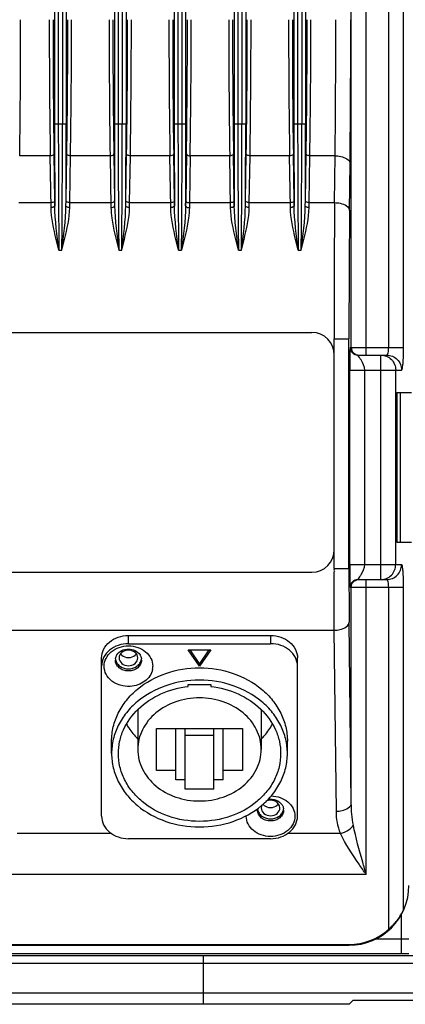
# Model space of a CAD drawing. Units: millimetres. Extents: x 281 to 6318, y 87 to 1607.
# Drawn here: x 3153 to 3205, y 571 to 703 of the extents above; entities that cross this region are included whole.
import ezdxf

# ---------------------------------------------------------------- set-up
doc = ezdxf.new("R2010")
doc.units = ezdxf.units.MM

msp = doc.modelspace()

# ---------------------------------------------------------------- linework, layer by layer
at = {"color": 7, "linetype": 'Continuous'}
for p, q in [((3199.723, 657.706), (3199.723, 947.706)), ((3202.72, 658.706), (3202.72, 946.706)), ((3204.712, 658.706), (3204.712, 946.706)), ((3197.723, 658.706), (3197.723, 905.146)), ((3158.05, 883.599), (3158.05, 688.603)), ((3158.55, 883.599), (3158.55, 688.603)), ((3159.105, 883.599), (3159.105, 688.603)), ((3159.605, 883.599), (3159.605, 688.603)), ((3166.05, 883.599), (3166.05, 688.603)), ((3166.55, 883.599), (3166.55, 688.603)), ((3167.105, 883.599), (3167.105, 688.603)), ((3167.605, 883.599), (3167.605, 688.603)), ((3174.05, 883.599), (3174.05, 688.603)), ((3174.55, 883.599), (3174.55, 688.603)), ((3183.105, 883.599), (3183.105, 688.603)), ((3183.605, 883.599), (3183.605, 688.603)), ((3190.05, 883.599), (3190.05, 688.603)), ((3190.55, 883.599), (3190.55, 688.603)), ((3191.105, 883.599), (3191.105, 688.603)), ((3191.605, 883.599), (3191.605, 688.603)), ((3182.05, 869.887), (3182.05, 688.603)), ((3182.55, 869.887), (3182.55, 688.603)), ((3175.105, 688.603), (3175.105, 869.314)), ((3175.605, 688.603), (3175.605, 869.314)), ((3158.05, 688.603), (3159.605, 688.603)), ((3166.05, 688.603), (3167.605, 688.603)), ((3174.05, 688.603), (3175.605, 688.603)), ((3182.05, 688.603), (3183.605, 688.603)), ((3190.05, 688.603), (3191.605, 688.603)), ((3157.472, 684.326), (3153.383, 684.326)), ((3157.582, 677.411), (3157.472, 684.326)), ((3158.071, 678.328), (3157.972, 684.586)), ((3159.584, 678.328), (3159.683, 684.586)), ((3160.083, 678.068), (3160.183, 684.326)), ((3165.472, 684.326), (3160.183, 684.326)), ((3165.472, 684.326), (3165.582, 677.411)), ((3165.972, 684.586), (3166.071, 678.328)), ((3167.584, 678.328), (3167.683, 684.586)), ((3168.083, 678.068), (3168.183, 684.326)), ((3173.472, 684.326), (3168.183, 684.326)), ((3173.582, 677.411), (3173.472, 684.326)), ((3174.071, 678.328), (3173.972, 684.586)), ((3175.683, 684.586), (3175.584, 678.328)), ((3176.183, 684.326), (3176.083, 678.068)), ((3181.472, 684.326), (3176.183, 684.326)), ((3181.582, 677.411), (3181.472, 684.326)), ((3182.071, 678.328), (3181.972, 684.586)), ((3183.584, 678.328), (3183.683, 684.586)), ((3184.083, 678.068), (3184.183, 684.326)), ((3189.472, 684.326), (3184.183, 684.326)), ((3189.582, 677.411), (3189.472, 684.326)), ((3190.071, 678.328), (3189.972, 684.586)), ((3191.584, 678.328), (3191.683, 684.586)), ((3192.083, 678.068), (3192.183, 684.326)), ((3195.558, 684.326), (3192.183, 684.326)), ((3195.492, 678.068), (3195.558, 684.326)), ((3197.492, 677.029), (3197.558, 683.287)), ((3153.283, 678.068), (3157.572, 678.068)), ((3158.082, 677.662), (3158.071, 678.328)), ((3159.573, 677.662), (3159.584, 678.328)), ((3160.073, 677.411), (3160.083, 678.068)), ((3160.083, 678.068), (3165.572, 678.068)), ((3166.071, 678.328), (3166.082, 677.662)), ((3167.573, 677.662), (3167.584, 678.328)), ((3168.073, 677.411), (3168.083, 678.068)), ((3168.083, 678.068), (3173.572, 678.068)), ((3174.082, 677.662), (3174.071, 678.328)), ((3175.584, 678.328), (3175.573, 677.662)), ((3176.083, 678.068), (3176.073, 677.411)), ((3176.083, 678.068), (3181.572, 678.068)), ((3182.082, 677.662), (3182.071, 678.328)), ((3183.573, 677.662), (3183.584, 678.328)), ((3184.073, 677.411), (3184.083, 678.068)), ((3184.083, 678.068), (3189.572, 678.068)), ((3190.082, 677.662), (3190.071, 678.328)), ((3191.573, 677.662), (3191.584, 678.328)), ((3192.073, 677.411), (3192.083, 678.068)), ((3192.083, 678.068), (3195.492, 678.068)), ((3158.628, 671.707), (3159.027, 671.707)), ((3166.628, 671.707), (3167.027, 671.707)), ((3174.628, 671.707), (3175.027, 671.707)), ((3182.628, 671.707), (3183.027, 671.707)), ((3190.628, 671.707), (3191.027, 671.707)), ((3118.41, 660.724), (3192.445, 660.724)), ((3195.445, 659.88), (3197.408, 659.88)), ((3195.445, 629.184), (3195.445, 659.88)), ((3197.408, 629.184), (3197.408, 659.88)), ((3197.583, 658.706), (3204.712, 658.706)), ((3198.583, 657.706), (3202.457, 657.706)), ((3201.67, 627.706), (3201.67, 657.706)), ((3197.514, 655.706), (3204.45, 655.706)), ((3197.514, 629.706), (3197.514, 655.706)), ((3199.513, 629.706), (3199.513, 655.706)), ((3203.662, 629.706), (3203.662, 655.706)), ((3203.808, 652.706), (3205.77, 652.706)), ((3203.808, 652.706), (3203.808, 632.706)), ((3204.273, 652.706), (3204.273, 632.706)), ((3203.808, 632.706), (3205.77, 632.706)), ((3195.445, 629.184), (3197.408, 629.184)), ((3197.514, 629.706), (3204.45, 629.706)), ((3118.41, 628.689), (3192.445, 628.689)), ((3198.583, 627.706), (3202.457, 627.706)), ((3199.723, 588.285), (3199.723, 627.706)), ((3197.583, 626.706), (3204.712, 626.706)), ((3197.723, 597.849), (3197.723, 626.706)), ((3202.72, 580.981), (3202.72, 626.706)), ((3204.712, 583.54), (3204.712, 626.706)), ((3197.723, 597.849), (3197.445, 622.034)), ((3151.016, 620.934), (3195.446, 620.934)), ((3167.928, 620.24), (3186.928, 620.24)), ((3167.928, 619.14), (3167.928, 620.24)), ((3186.928, 620.24), (3186.928, 619.14)), ((3195.724, 596.749), (3195.446, 620.934)), ((3167.928, 619.14), (3186.928, 619.14)), ((3164.328, 596.09), (3164.328, 617.234)), ((3175.928, 618.305), (3178.928, 618.305)), ((3177.428, 616.135), (3175.928, 618.305)), ((3176.118, 618.305), (3177.428, 616.41)), ((3177.428, 616.41), (3178.737, 618.305)), ((3178.928, 618.305), (3177.428, 616.135)), ((3190.528, 596.09), (3190.528, 617.234)), ((3177.428, 616.135), (3177.428, 616.41)), ((3175.928, 613.687), (3178.928, 613.687)), ((3175.928, 613.436), (3175.928, 613.687)), ((3178.928, 613.687), (3178.928, 613.436)), ((3169.178, 610.338), (3169.178, 605.012)), ((3185.678, 610.338), (3185.678, 605.012)), ((3171.678, 607.81), (3183.178, 607.81)), ((3171.678, 602.214), (3171.678, 607.81)), ((3174.278, 600.961), (3174.278, 607.81)), ((3175.528, 599.708), (3175.528, 607.81)), ((3179.328, 599.708), (3179.328, 607.81)), ((3180.578, 600.961), (3180.578, 607.81)), ((3183.178, 607.81), (3183.178, 602.214)), ((3179.328, 606.858), (3175.528, 606.858)), ((3165.678, 604.462), (3165.678, 606.112)), ((3189.178, 604.462), (3189.178, 606.112)), ((3174.278, 602.214), (3171.678, 602.214)), ((3183.178, 602.214), (3180.578, 602.214)), ((3175.528, 600.961), (3174.278, 600.961)), ((3180.578, 600.961), (3179.328, 600.961)), ((3179.328, 599.708), (3175.528, 599.708)), ((3165.643, 593.785), (3153.043, 593.785)), ((3196.272, 593.785), (3189.212, 593.785)), ((3186.928, 593.083), (3167.928, 593.083)), ((3199.723, 588.285), (3111.132, 588.285)), ((3204.428, 577.706), (3204.428, 582.974)), ((3202.72, 580.981), (3202.787, 580.906)), ((3113.428, 578.946), (3197.428, 578.946)), ((3197.428, 578.946), (3197.428, 578.846)), ((3200.984, 579.706), (3205.428, 579.706)), ((3205.428, 577.706), (3105.428, 577.706)), ((3113.428, 578.846), (3197.428, 578.846)), ((2916.619, 576.456), (3387.508, 576.456)), ((2917.659, 577.456), (3393.196, 577.456)), ((3177.967, 570.956), (3177.967, 577.456)), ((3402.205, 572.456), (2908.65, 572.456)), ((3197.428, 570.956), (3197.928, 571.456)), ((3346.428, 571.456), (3197.928, 571.456)), ((3197.428, 570.956), (3113.428, 570.956))]:
    msp.add_line(p, q, dxfattribs=at)
for centre, radius, start, end in [((2018.38, 701.63), 1135.135, 359.126544, 0.044604), ((4292.475, 701.63), 1135.135, 179.955396, 180.873456), ((4260.778, 701.643), 1102.938, 179.954751, 180.886113), ((2056.877, 701.643), 1102.938, 359.113887, 0.045249), ((2025.18, 701.63), 1135.135, 359.126544, 0.044604), ((4392.817, 702.298), 1227.477, 179.989929, 180.838923), ((4358.499, 702.301), 1192.659, 179.989784, 180.85108), ((2064.877, 701.643), 1102.938, 359.113887, 0.045249), ((2033.18, 701.63), 1135.135, 359.126544, 0.044604), ((4308.475, 701.63), 1135.135, 179.955396, 180.873456), ((4276.778, 701.643), 1102.938, 179.954751, 180.886113), ((1983.156, 702.301), 1192.659, 359.14892, 0.010216), ((1948.838, 702.298), 1227.477, 359.161077, 0.010071), ((4316.475, 701.63), 1135.135, 179.955396, 180.873456), ((4284.778, 701.643), 1102.938, 179.954751, 180.886113), ((2080.877, 701.643), 1102.938, 359.113887, 0.045249), ((2049.18, 701.63), 1135.135, 359.126544, 0.044604), ((4324.475, 701.63), 1135.135, 179.955396, 180.873456), ((4292.778, 701.643), 1102.938, 179.954751, 180.886113), ((2088.877, 701.643), 1102.938, 359.113887, 0.045249), ((2057.18, 701.63), 1135.135, 359.126544, 0.044604), ((1607.895, 701.63), 1587.758, 359.375562, 0.031898), ((1423.264, 701.58), 1774.388, 359.409314, 0.030175), ((5033.834, 688.517), 1875.783, 179.997383, 180.331586), ((4976.515, 688.525), 1817.965, 179.997535, 180.530037), ((1341.209, 688.524), 1817.895, 359.469953, 0.002475), ((1283.808, 688.517), 1875.796, 359.668414, 0.002616), ((5041.834, 688.517), 1875.783, 179.997383, 180.331586), ((4984.515, 688.525), 1817.965, 179.997535, 180.530037), ((1349.209, 688.524), 1817.895, 359.469953, 0.002475), ((1291.808, 688.517), 1875.796, 359.668414, 0.002616), ((5049.834, 688.517), 1875.783, 179.997383, 180.331586), ((4992.515, 688.525), 1817.965, 179.997535, 180.530037), ((1411.371, 688.275), 1763.733, 359.461776, 0.010651), ((1299.668, 688.518), 1875.937, 359.668425, 0.002603), ((5057.834, 688.517), 1875.783, 179.997383, 180.331586), ((5000.515, 688.525), 1817.965, 179.997535, 180.530037), ((1365.209, 688.524), 1817.895, 359.469953, 0.002475), ((1307.808, 688.517), 1875.796, 359.668414, 0.002616), ((5065.834, 688.517), 1875.783, 179.997383, 180.331586), ((5008.515, 688.525), 1817.965, 179.997535, 180.530037), ((1373.209, 688.524), 1817.895, 359.469953, 0.002475), ((1315.808, 688.517), 1875.796, 359.668414, 0.002616), ((4908.764, 660.084), 1711.357, 179.432677, 180.006813), ((3192.445, 657.724), 3, 0, 90), ((3198.583, 658.706), 1, 179.99568, 269.99559), ((3192.445, 631.689), 3, 270, 0), ((3805.438, 628.789), 608.03, 179.962843, 180.636614), ((3198.583, 626.706), 1, 90.00443, 180.00429), ((3167.4, 616.958), 1.222, 173.47579, 179.98677), ((3167.42, 617.236), 1.243, 186.5166, 192.70664), ((3168.435, 617.236), 1.243, 347.29422, 353.49545), ((3168.455, 616.958), 1.222, 0.01328, 6.53682), ((3167.432, 617.239), 1.255, 192.70398, 196.45781), ((3168.422, 617.239), 1.256, 343.4798, 347.29682), ((3168.89, 616.135), 2.287, 348.87289, 359.96298), ((3185.936, 596.09), 2.258, 177.60179, 179.99856), ((3186.4, 596.915), 1.222, 173.47579, 179.98677), ((3186.42, 597.192), 1.243, 186.5166, 192.70664), ((3186.432, 597.195), 1.255, 192.70398, 196.45781), ((3187.422, 597.195), 1.256, 343.4798, 347.29682), ((3187.435, 597.192), 1.243, 347.29422, 353.49545), ((3187.455, 596.915), 1.222, 0.01328, 6.53682), ((3197.428, 586.846), 8, 270, 0), ((3197.428, 586.846), 7.9, 270, 312.0617), ((3197.409, 587.176), 8.16, 310.60356, 313.28365)]:
    msp.add_arc(centre, radius, start, end, dxfattribs=at)
for points, knots in [([(3157.972, 684.586), (3157.97, 684.551), (3157.872, 684.363), (3157.634, 684.328), (3157.472, 684.326)], [0, 0, 0, 0, 0.1794295, 1, 1, 1, 1]), ([(3160.183, 684.326), (3160.12, 684.327), (3159.939, 684.343), (3159.689, 684.456), (3159.683, 684.586)], [0, 0, 0, 0, 0.3260773, 1, 1, 1, 1]), ([(3165.472, 684.326), (3165.535, 684.327), (3165.716, 684.343), (3165.966, 684.456), (3165.972, 684.586)], [0, 0, 0, 0, 0.3260771, 1, 1, 1, 1]), ([(3168.183, 684.326), (3168.12, 684.327), (3167.939, 684.343), (3167.689, 684.456), (3167.683, 684.586)], [0, 0, 0, 0, 0.3260773, 1, 1, 1, 1]), ([(3173.972, 684.586), (3173.97, 684.551), (3173.872, 684.363), (3173.634, 684.328), (3173.472, 684.326)], [0, 0, 0, 0, 0.1794295, 1, 1, 1, 1]), ([(3175.683, 684.586), (3175.685, 684.551), (3175.783, 684.363), (3176.021, 684.328), (3176.183, 684.326)], [0, 0, 0, 0, 0.1794298, 1, 1, 1, 1]), ([(3181.972, 684.586), (3181.97, 684.551), (3181.872, 684.363), (3181.634, 684.328), (3181.472, 684.326)], [0, 0, 0, 0, 0.1794295, 1, 1, 1, 1]), ([(3184.183, 684.326), (3184.12, 684.327), (3183.939, 684.343), (3183.689, 684.456), (3183.683, 684.586)], [0, 0, 0, 0, 0.3260773, 1, 1, 1, 1]), ([(3189.972, 684.586), (3189.97, 684.551), (3189.872, 684.363), (3189.634, 684.328), (3189.472, 684.326)], [0, 0, 0, 0, 0.1794295, 1, 1, 1, 1]), ([(3192.183, 684.326), (3192.12, 684.327), (3191.939, 684.343), (3191.689, 684.456), (3191.683, 684.586)], [0, 0, 0, 0, 0.3260773, 1, 1, 1, 1]), ([(3195.558, 684.326), (3195.813, 684.324), (3196.536, 684.265), (3197.543, 683.809), (3197.558, 683.287)], [0, 0, 0, 0, 0.3275314, 1, 1, 1, 1]), ([(3158.071, 678.328), (3158.07, 678.292), (3157.972, 678.104), (3157.734, 678.07), (3157.572, 678.068)], [0, 0, 0, 0, 0.1794298, 1, 1, 1, 1]), ([(3158.082, 677.662), (3158.08, 677.627), (3157.979, 677.442), (3157.743, 677.413), (3157.582, 677.411)], [0, 0, 0, 0, 0.1754842, 1, 1, 1, 1]), ([(3160.073, 677.411), (3160.01, 677.412), (3159.832, 677.428), (3159.579, 677.533), (3159.573, 677.662)], [0, 0, 0, 0, 0.3288586, 1, 1, 1, 1]), ([(3160.083, 678.068), (3160.02, 678.069), (3159.839, 678.085), (3159.589, 678.197), (3159.584, 678.328)], [0, 0, 0, 0, 0.3260771, 1, 1, 1, 1]), ([(3165.572, 678.068), (3165.635, 678.069), (3165.816, 678.085), (3166.066, 678.197), (3166.071, 678.328)], [0, 0, 0, 0, 0.3260771, 1, 1, 1, 1]), ([(3165.582, 677.411), (3165.645, 677.412), (3165.823, 677.428), (3166.076, 677.533), (3166.082, 677.662)], [0, 0, 0, 0, 0.3288586, 1, 1, 1, 1]), ([(3168.073, 677.411), (3168.01, 677.412), (3167.832, 677.428), (3167.579, 677.533), (3167.573, 677.662)], [0, 0, 0, 0, 0.3288586, 1, 1, 1, 1]), ([(3168.083, 678.068), (3168.02, 678.069), (3167.839, 678.085), (3167.589, 678.197), (3167.584, 678.328)], [0, 0, 0, 0, 0.3260771, 1, 1, 1, 1]), ([(3174.071, 678.328), (3174.07, 678.292), (3173.972, 678.104), (3173.734, 678.07), (3173.572, 678.068)], [0, 0, 0, 0, 0.1794298, 1, 1, 1, 1]), ([(3174.082, 677.662), (3174.08, 677.627), (3173.979, 677.442), (3173.743, 677.413), (3173.582, 677.411)], [0, 0, 0, 0, 0.1754842, 1, 1, 1, 1]), ([(3175.573, 677.662), (3175.575, 677.627), (3175.676, 677.442), (3175.912, 677.413), (3176.073, 677.411)], [0, 0, 0, 0, 0.1754841, 1, 1, 1, 1]), ([(3175.584, 678.328), (3175.585, 678.292), (3175.683, 678.104), (3175.921, 678.07), (3176.083, 678.068)], [0, 0, 0, 0, 0.1794298, 1, 1, 1, 1]), ([(3182.071, 678.328), (3182.07, 678.292), (3181.972, 678.104), (3181.734, 678.07), (3181.572, 678.068)], [0, 0, 0, 0, 0.1794298, 1, 1, 1, 1]), ([(3182.082, 677.662), (3182.08, 677.627), (3181.979, 677.442), (3181.743, 677.413), (3181.582, 677.411)], [0, 0, 0, 0, 0.1754842, 1, 1, 1, 1]), ([(3184.073, 677.411), (3184.01, 677.412), (3183.832, 677.428), (3183.579, 677.533), (3183.573, 677.662)], [0, 0, 0, 0, 0.3288586, 1, 1, 1, 1]), ([(3184.083, 678.068), (3184.02, 678.069), (3183.839, 678.085), (3183.589, 678.197), (3183.584, 678.328)], [0, 0, 0, 0, 0.3260771, 1, 1, 1, 1]), ([(3190.071, 678.328), (3190.07, 678.292), (3189.972, 678.104), (3189.734, 678.07), (3189.572, 678.068)], [0, 0, 0, 0, 0.1794298, 1, 1, 1, 1]), ([(3190.082, 677.662), (3190.08, 677.627), (3189.979, 677.442), (3189.743, 677.413), (3189.582, 677.411)], [0, 0, 0, 0, 0.1754842, 1, 1, 1, 1]), ([(3192.073, 677.411), (3192.01, 677.412), (3191.832, 677.428), (3191.579, 677.533), (3191.573, 677.662)], [0, 0, 0, 0, 0.3288586, 1, 1, 1, 1]), ([(3192.083, 678.068), (3192.02, 678.069), (3191.839, 678.085), (3191.589, 678.197), (3191.584, 678.328)], [0, 0, 0, 0, 0.3260771, 1, 1, 1, 1]), ([(3195.492, 678.068), (3195.478, 676.654), (3195.421, 670.591), (3195.445, 664.529), (3195.445, 659.88)], [0, 0, 0, 0, 0.2332567, 1, 1, 1, 1]), ([(3195.492, 678.068), (3195.746, 678.066), (3196.469, 678.006), (3197.477, 677.551), (3197.492, 677.029)], [0, 0, 0, 0, 0.3275314, 1, 1, 1, 1]), ([(3158.628, 671.707), (3158.508, 672.192), (3158.049, 674.067), (3157.604, 675.976), (3157.582, 677.411)], [0, 0, 0, 0, 0.2581085, 1, 1, 1, 1]), ([(3159.027, 671.707), (3159.147, 672.192), (3159.606, 674.067), (3160.051, 675.976), (3160.073, 677.411)], [0, 0, 0, 0, 0.2581084, 1, 1, 1, 1]), ([(3165.582, 677.411), (3165.589, 676.944), (3165.782, 675.012), (3166.276, 673.133), (3166.628, 671.707)], [0, 0, 0, 0, 0.2414053, 1, 1, 1, 1]), ([(3167.027, 671.707), (3167.147, 672.192), (3167.606, 674.067), (3168.051, 675.976), (3168.073, 677.411)], [0, 0, 0, 0, 0.2581084, 1, 1, 1, 1]), ([(3174.628, 671.707), (3174.508, 672.192), (3174.049, 674.067), (3173.604, 675.976), (3173.582, 677.411)], [0, 0, 0, 0, 0.2581085, 1, 1, 1, 1]), ([(3176.073, 677.411), (3176.066, 676.944), (3175.873, 675.012), (3175.379, 673.133), (3175.027, 671.707)], [0, 0, 0, 0, 0.2414071, 1, 1, 1, 1]), ([(3182.628, 671.707), (3182.508, 672.192), (3182.049, 674.067), (3181.604, 675.976), (3181.582, 677.411)], [0, 0, 0, 0, 0.2581085, 1, 1, 1, 1]), ([(3183.027, 671.707), (3183.147, 672.192), (3183.606, 674.067), (3184.051, 675.976), (3184.073, 677.411)], [0, 0, 0, 0, 0.2581084, 1, 1, 1, 1]), ([(3190.628, 671.707), (3190.508, 672.192), (3190.049, 674.067), (3189.604, 675.976), (3189.582, 677.411)], [0, 0, 0, 0, 0.2581085, 1, 1, 1, 1]), ([(3191.027, 671.707), (3191.147, 672.192), (3191.606, 674.067), (3192.051, 675.976), (3192.073, 677.411)], [0, 0, 0, 0, 0.2581084, 1, 1, 1, 1]), ([(3197.583, 658.706), (3197.537, 658.706), (3197.578, 658.509), (3197.535, 658.326), (3197.541, 657.776), (3197.512, 656.921), (3197.514, 656.144), (3197.514, 655.706)], [0, 0, 0, 0, 0.0463698, 0.120044, 0.2322363, 0.5628722, 1, 1, 1, 1]), ([(3202.457, 657.706), (3202.571, 657.706), (3202.697, 658.183), (3202.72, 658.467), (3202.72, 658.706)], [0, 0, 0, 0, 0.3226426, 1, 1, 1, 1]), ([(3204.45, 655.706), (3204.533, 655.706), (3204.561, 656.148), (3204.664, 656.644), (3204.696, 657.633), (3204.712, 658.323), (3204.712, 658.706)], [0, 0, 0, 0, 0.0822354, 0.2985193, 0.6204343, 1, 1, 1, 1]), ([(3198.588, 657.697), (3198.587, 657.699), (3198.585, 657.7), (3198.582, 657.706), (3198.583, 657.706)], [0, 0, 0, 0, 0.7852718, 1, 1, 1, 1]), ([(3199.513, 655.706), (3199.514, 656.18), (3199.149, 656.881), (3198.752, 657.491), (3198.588, 657.697)], [0, 0, 0, 0, 0.643473, 1, 1, 1, 1]), ([(3201.67, 657.706), (3202.179, 657.706), (3203.239, 657.278), (3203.662, 656.216), (3203.662, 655.706)], [0, 0, 0, 0, 0.499326, 1, 1, 1, 1]), ([(3202.457, 657.706), (3202.966, 657.706), (3204.027, 657.278), (3204.45, 656.216), (3204.45, 655.706)], [0, 0, 0, 0, 0.499326, 1, 1, 1, 1]), ([(3197.514, 629.706), (3197.514, 629.269), (3197.512, 628.492), (3197.541, 627.636), (3197.535, 627.087), (3197.578, 626.903), (3197.537, 626.706), (3197.583, 626.706)], [0, 0, 0, 0, 0.437108, 0.7677463, 0.8799505, 0.9536172, 1, 1, 1, 1]), ([(3198.856, 628.08), (3198.922, 628.182), (3199.219, 628.683), (3199.514, 629.242), (3199.513, 629.706)], [0, 0, 0, 0, 0.2083186, 1, 1, 1, 1]), ([(3201.67, 627.706), (3202.179, 627.706), (3203.239, 628.135), (3203.662, 629.196), (3203.662, 629.706)], [0, 0, 0, 0, 0.499326, 1, 1, 1, 1]), ([(3202.457, 627.706), (3202.966, 627.706), (3204.027, 628.135), (3204.45, 629.196), (3204.45, 629.706)], [0, 0, 0, 0, 0.499326, 1, 1, 1, 1]), ([(3204.712, 626.706), (3204.712, 627.09), (3204.696, 627.781), (3204.664, 628.77), (3204.561, 629.266), (3204.533, 629.706), (3204.45, 629.706)], [0, 0, 0, 0, 0.3802129, 0.7020776, 0.9179567, 1, 1, 1, 1]), ([(3195.446, 620.934), (3195.44, 621.535), (3195.414, 624.135), (3195.432, 626.736), (3195.431, 628.736)], [0, 0, 0, 0, 0.2311444, 1, 1, 1, 1]), ([(3198.583, 627.706), (3198.541, 627.706), (3198.798, 627.903), (3198.795, 627.986), (3198.856, 628.08)], [0, 0, 0, 0, 0.2751229, 1, 1, 1, 1]), ([(3202.72, 626.706), (3202.72, 626.945), (3202.697, 627.23), (3202.571, 627.706), (3202.457, 627.706)], [0, 0, 0, 0, 0.6781887, 1, 1, 1, 1]), ([(3195.446, 620.934), (3195.7, 620.936), (3196.44, 620.998), (3197.431, 621.5), (3197.445, 622.034)], [0, 0, 0, 0, 0.3229329, 1, 1, 1, 1]), ([(3164.328, 617.234), (3164.328, 617.628), (3164.529, 618.449), (3165.353, 619.444), (3166.543, 620.092), (3167.462, 620.24), (3167.928, 620.24)], [0, 0, 0, 0, 0.228954, 0.4707619, 0.7296625, 1, 1, 1, 1]), ([(3186.928, 620.24), (3187.393, 620.24), (3188.312, 620.092), (3189.502, 619.444), (3190.326, 618.449), (3190.528, 617.628), (3190.528, 617.234)], [0, 0, 0, 0, 0.2703375, 0.5292381, 0.771046, 1, 1, 1, 1]), ([(3167.928, 619.14), (3167.462, 619.14), (3166.543, 618.992), (3165.353, 618.344), (3164.529, 617.349), (3164.328, 616.528), (3164.328, 616.134)], [0, 0, 0, 0, 0.2703375, 0.5292381, 0.771046, 1, 1, 1, 1]), ([(3164.678, 616.134), (3164.678, 616.49), (3164.859, 617.231), (3165.603, 618.129), (3166.679, 618.714), (3167.927, 618.916), (3169.176, 618.714), (3170.252, 618.129), (3170.996, 617.231), (3171.178, 616.49), (3171.178, 616.134)], [0, 0, 0, 0, 0.1144785, 0.2353813, 0.3648322, 0.4999991, 0.6351649, 0.7646148, 0.8855192, 1, 1, 1, 1]), ([(3166.378, 617.638), (3166.531, 617.881), (3167.013, 618.289), (3167.928, 618.488), (3168.842, 618.289), (3169.324, 617.881), (3169.477, 617.638)], [0, 0, 0, 0, 0.2404578, 0.5, 0.7595422, 1, 1, 1, 1]), ([(3190.528, 616.134), (3190.528, 616.528), (3190.326, 617.349), (3189.502, 618.344), (3188.312, 618.992), (3187.393, 619.14), (3186.928, 619.14)], [0, 0, 0, 0, 0.228954, 0.4707619, 0.7296625, 1, 1, 1, 1]), ([(3166.185, 617.097), (3166.202, 617.24), (3166.258, 617.429), (3166.352, 617.596), (3166.378, 617.638)], [0, 0, 0, 0, 0.7448181, 1, 1, 1, 1]), ([(3169.178, 617.234), (3169.178, 617.508), (3168.852, 618.1), (3167.928, 618.372), (3167.003, 618.1), (3166.678, 617.508), (3166.678, 617.234)], [0, 0, 0, 0, 0.2342125, 0.5, 0.7657875, 1, 1, 1, 1]), ([(3166.678, 617.234), (3166.678, 616.959), (3167.003, 616.367), (3167.928, 616.096), (3168.852, 616.367), (3169.178, 616.959), (3169.178, 617.234)], [0, 0, 0, 0, 0.2342125, 0.5, 0.7657875, 1, 1, 1, 1]), ([(3169.477, 617.638), (3169.503, 617.596), (3169.597, 617.429), (3169.653, 617.24), (3169.67, 617.098)], [0, 0, 0, 0, 0.2551798, 1, 1, 1, 1]), ([(3168.149, 613.426), (3167.71, 613.401), (3166.834, 613.498), (3165.684, 614.067), (3164.877, 614.987), (3164.678, 615.762), (3164.678, 616.134)], [0, 0, 0, 0, 0.2701288, 0.5297235, 0.7717305, 1, 1, 1, 1]), ([(3165.678, 606.112), (3165.678, 606.754), (3165.832, 608.055), (3166.514, 609.917), (3167.617, 611.627), (3169.614, 613.645), (3172.914, 615.443), (3177.427, 616.171), (3181.941, 615.443), (3185.241, 613.645), (3187.238, 611.627), (3188.341, 609.917), (3189.023, 608.055), (3189.178, 606.754), (3189.178, 606.112)], [0, 0, 0, 0, 0.057005, 0.114918, 0.1744808, 0.2361305, 0.3652145, 0.4999997, 0.6347849, 0.7638688, 0.8255184, 0.8850815, 0.9429947, 1, 1, 1, 1]), ([(3169.678, 616.959), (3169.678, 616.767), (3169.58, 616.368), (3169.179, 615.884), (3168.6, 615.569), (3167.928, 615.46), (3167.255, 615.569), (3166.676, 615.884), (3166.275, 616.368), (3166.178, 616.767), (3166.178, 616.959)], [0, 0, 0, 0, 0.1144823, 0.2353815, 0.3648321, 0.5, 0.6351679, 0.7646185, 0.8855177, 1, 1, 1, 1]), ([(3166.229, 616.883), (3166.276, 616.724), (3166.44, 616.412), (3166.983, 615.927), (3167.927, 615.667), (3168.87, 615.926), (3169.414, 616.411), (3169.579, 616.723), (3169.626, 616.882)], [0, 0, 0, 0, 0.1160941, 0.2389953, 0.4999651, 0.7609583, 0.883885, 1, 1, 1, 1]), ([(3171.135, 615.694), (3171.075, 615.391), (3170.822, 614.789), (3170.131, 614.07), (3169.207, 613.584), (3168.507, 613.446), (3168.149, 613.426)], [0, 0, 0, 0, 0.2306933, 0.4742064, 0.732126, 1, 1, 1, 1]), ([(3189.178, 604.462), (3189.178, 605.104), (3189.023, 606.405), (3188.341, 608.267), (3187.238, 609.977), (3185.241, 611.995), (3181.941, 613.793), (3177.428, 614.521), (3172.914, 613.793), (3169.614, 611.995), (3167.617, 609.977), (3166.514, 608.267), (3165.832, 606.405), (3165.678, 605.104), (3165.678, 604.462)], [0, 0, 0, 0, 0.057005, 0.114918, 0.1744808, 0.2361305, 0.3652145, 0.4999997, 0.6347849, 0.7638688, 0.8255184, 0.8850815, 0.9429947, 1, 1, 1, 1]), ([(3166.578, 604.462), (3166.578, 605.003), (3166.696, 606.095), (3167.399, 608.22), (3169.152, 610.622), (3172.23, 612.634), (3174.667, 613.289), (3175.928, 613.436)], [0, 0, 0, 0, 0.1150374, 0.2316081, 0.4729926, 0.7301749, 1, 1, 1, 1]), ([(3178.928, 613.436), (3180.188, 613.289), (3182.625, 612.634), (3185.703, 610.622), (3187.456, 608.22), (3188.159, 606.095), (3188.278, 605.003), (3188.278, 604.462)], [0, 0, 0, 0, 0.2698251, 0.5270074, 0.7683919, 0.8849626, 1, 1, 1, 1]), ([(3185.678, 605.012), (3185.678, 605.463), (3185.569, 606.376), (3184.924, 608.14), (3183.328, 610.081), (3180.598, 611.561), (3177.427, 612.076), (3174.257, 611.561), (3171.527, 610.081), (3169.931, 608.14), (3169.286, 606.376), (3169.178, 605.463), (3169.178, 605.012)], [0, 0, 0, 0, 0.0570792, 0.1150673, 0.2357867, 0.3650405, 0.5000015, 0.6349616, 0.7642133, 0.8849317, 0.94292, 1, 1, 1, 1]), ([(3167.666, 608.402), (3167.764, 608.224), (3168.19, 607.515), (3168.718, 606.868), (3169.157, 606.426)], [0, 0, 0, 0, 0.2461346, 1, 1, 1, 1]), ([(3185.698, 606.426), (3185.846, 606.575), (3186.41, 607.18), (3186.892, 607.862), (3187.189, 608.402)], [0, 0, 0, 0, 0.2546165, 1, 1, 1, 1]), ([(3165.678, 604.462), (3165.678, 603.819), (3165.832, 602.519), (3166.514, 600.657), (3167.617, 598.946), (3169.614, 596.929), (3172.914, 595.131), (3177.427, 594.402), (3181.941, 595.131), (3185.241, 596.929), (3187.238, 598.946), (3188.341, 600.657), (3189.023, 602.519), (3189.178, 603.819), (3189.178, 604.462)], [0, 0, 0, 0, 0.057005, 0.114918, 0.1744808, 0.2361305, 0.3652145, 0.4999997, 0.6347849, 0.7638688, 0.8255184, 0.8850815, 0.9429947, 1, 1, 1, 1]), ([(3188.278, 604.462), (3188.278, 603.868), (3188.135, 602.668), (3187.505, 600.948), (3186.486, 599.369), (3184.643, 597.506), (3181.595, 595.845), (3177.428, 595.173), (3173.26, 595.845), (3170.212, 597.506), (3168.369, 599.369), (3167.35, 600.948), (3166.72, 602.668), (3166.578, 603.868), (3166.578, 604.462)], [0, 0, 0, 0, 0.057005, 0.114918, 0.1744808, 0.2361304, 0.3652144, 0.4999996, 0.6347849, 0.7638688, 0.8255184, 0.8850815, 0.9429947, 1, 1, 1, 1]), ([(3169.178, 605.012), (3169.178, 604.561), (3169.286, 603.647), (3169.931, 601.884), (3171.527, 599.943), (3174.257, 598.463), (3177.428, 597.947), (3180.598, 598.463), (3183.328, 599.943), (3184.924, 601.884), (3185.569, 603.647), (3185.678, 604.561), (3185.678, 605.012)], [0, 0, 0, 0, 0.0570792, 0.1150673, 0.2357867, 0.3650405, 0.5000015, 0.6349616, 0.7642133, 0.8849317, 0.94292, 1, 1, 1, 1]), ([(3186.999, 598.803), (3187.413, 598.796), (3188.227, 598.651), (3189.277, 598.062), (3190.001, 597.171), (3190.178, 596.441), (3190.178, 596.09)], [0, 0, 0, 0, 0.2703567, 0.5290319, 0.7707962, 1, 1, 1, 1]), ([(3188.178, 597.19), (3188.178, 597.557), (3187.579, 598.322), (3186.674, 598.274), (3186.298, 598.092)], [0, 0, 0, 0, 0.4679172, 1, 1, 1, 1]), ([(3186.561, 598.344), (3186.926, 598.409), (3187.678, 598.349), (3188.294, 597.885), (3188.477, 597.594)], [0, 0, 0, 0, 0.5189998, 1, 1, 1, 1]), ([(3188.477, 597.594), (3188.503, 597.552), (3188.597, 597.385), (3188.653, 597.196), (3188.67, 597.054)], [0, 0, 0, 0, 0.2551798, 1, 1, 1, 1]), ([(3195.724, 596.749), (3195.978, 596.751), (3196.718, 596.814), (3197.709, 597.315), (3197.723, 597.849)], [0, 0, 0, 0, 0.3229328, 1, 1, 1, 1]), ([(3164.328, 596.09), (3164.328, 595.696), (3164.529, 594.874), (3165.353, 593.879), (3166.543, 593.232), (3167.462, 593.083), (3167.928, 593.083)], [0, 0, 0, 0, 0.228954, 0.4707619, 0.7296625, 1, 1, 1, 1]), ([(3190.178, 596.09), (3190.178, 595.734), (3189.996, 594.993), (3189.252, 594.094), (3188.176, 593.509), (3186.928, 593.307), (3185.679, 593.509), (3184.603, 594.094), (3183.859, 594.993), (3183.678, 595.734), (3183.678, 596.09)], [0, 0, 0, 0, 0.1144785, 0.2353813, 0.3648322, 0.4999991, 0.6351649, 0.7646148, 0.8855192, 1, 1, 1, 1]), ([(3188.678, 596.915), (3188.678, 596.723), (3188.58, 596.324), (3188.179, 595.84), (3187.6, 595.525), (3186.928, 595.416), (3186.255, 595.525), (3185.676, 595.84), (3185.275, 596.324), (3185.178, 596.723), (3185.178, 596.915)], [0, 0, 0, 0, 0.1144823, 0.2353815, 0.3648321, 0.5, 0.6351679, 0.7646185, 0.8855177, 1, 1, 1, 1]), ([(3185.229, 596.84), (3185.276, 596.68), (3185.44, 596.369), (3185.983, 595.883), (3186.927, 595.623), (3187.87, 595.882), (3188.414, 596.367), (3188.579, 596.679), (3188.626, 596.838)], [0, 0, 0, 0, 0.1160941, 0.2389953, 0.4999651, 0.7609583, 0.883885, 1, 1, 1, 1]), ([(3185.678, 597.19), (3185.678, 596.915), (3186.003, 596.323), (3186.928, 596.052), (3187.852, 596.323), (3188.178, 596.915), (3188.178, 597.19)], [0, 0, 0, 0, 0.2342125, 0.5, 0.7657875, 1, 1, 1, 1]), ([(3186.928, 593.083), (3187.393, 593.083), (3188.312, 593.232), (3189.502, 593.879), (3190.326, 594.874), (3190.528, 595.696), (3190.528, 596.09)], [0, 0, 0, 0, 0.2703375, 0.5292381, 0.771046, 1, 1, 1, 1]), ([(3196.272, 593.785), (3196.453, 593.833), (3197.099, 594.063), (3197.721, 594.467), (3197.997, 594.885)], [0, 0, 0, 0, 0.2731732, 1, 1, 1, 1]), ([(3199.723, 588.285), (3199.563, 588.838), (3198.935, 591.023), (3198.319, 593.218), (3197.997, 594.885)], [0, 0, 0, 0, 0.2534652, 1, 1, 1, 1]), ([(3199.723, 588.285), (3199.402, 588.748), (3198.175, 590.53), (3196.944, 592.332), (3196.272, 593.785)], [0, 0, 0, 0, 0.2605535, 1, 1, 1, 1]), ([(3203.004, 581.236), (3203.415, 581.623), (3204.07, 582.352), (3204.512, 583.215), (3204.712, 583.562)], [0, 0, 0, 0, 0.584998, 1, 1, 1, 1])]:
    msp.add_open_spline(points, degree=3, knots=knots, dxfattribs=at)
for points in [[(3158.628, 671.707), (3158.381, 673.685), (3158.102, 675.669), (3158.082, 677.662)], [(3159.027, 671.707), (3159.274, 673.685), (3159.553, 675.669), (3159.573, 677.662)], [(3166.082, 677.662), (3166.102, 675.669), (3166.381, 673.685), (3166.628, 671.707)], [(3167.027, 671.707), (3167.274, 673.685), (3167.553, 675.669), (3167.573, 677.662)], [(3174.628, 671.707), (3174.381, 673.685), (3174.102, 675.669), (3174.082, 677.662)], [(3175.573, 677.662), (3175.553, 675.669), (3175.274, 673.685), (3175.027, 671.707)], [(3182.628, 671.707), (3182.381, 673.685), (3182.102, 675.669), (3182.082, 677.662)], [(3183.027, 671.707), (3183.274, 673.685), (3183.553, 675.669), (3183.573, 677.662)], [(3190.628, 671.707), (3190.381, 673.685), (3190.102, 675.669), (3190.082, 677.662)], [(3191.027, 671.707), (3191.274, 673.685), (3191.553, 675.669), (3191.573, 677.662)], [(3197.723, 658.706), (3197.723, 658.451), (3197.836, 658.179), (3198.016, 657.999)], [(3198.016, 657.999), (3198.166, 657.849), (3198.376, 657.745), (3198.586, 657.716)], [(3195.445, 629.184), (3195.401, 629.052), (3195.366, 628.867), (3195.463, 628.767)], [(3198.016, 627.413), (3198.166, 627.563), (3198.376, 627.667), (3198.586, 627.697)], [(3197.723, 626.706), (3197.723, 626.961), (3197.836, 627.233), (3198.016, 627.413)], [(3166.873, 617.773), (3167.055, 617.534), (3167.355, 617.372), (3167.649, 617.316)], [(3167.649, 617.316), (3167.832, 617.281), (3168.024, 617.281), (3168.206, 617.316)], [(3168.206, 617.316), (3168.501, 617.372), (3168.8, 617.534), (3168.982, 617.773)], [(3185.775, 597.594), (3185.713, 597.47), (3185.678, 597.328), (3185.678, 597.19)], [(3185.907, 597.687), (3186.09, 597.471), (3186.371, 597.325), (3186.649, 597.272)], [(3187.206, 597.272), (3187.501, 597.328), (3187.8, 597.49), (3187.982, 597.729)], [(3197.997, 594.885), (3197.809, 595.859), (3197.729, 596.857), (3197.723, 597.849)], [(3186.649, 597.272), (3186.832, 597.237), (3187.024, 597.237), (3187.206, 597.272)], [(3196.272, 593.785), (3195.91, 594.722), (3195.735, 595.744), (3195.724, 596.749)]]:
    msp.add_open_spline(points, degree=3, dxfattribs=at)

doc.saveas('drawing.dxf')
